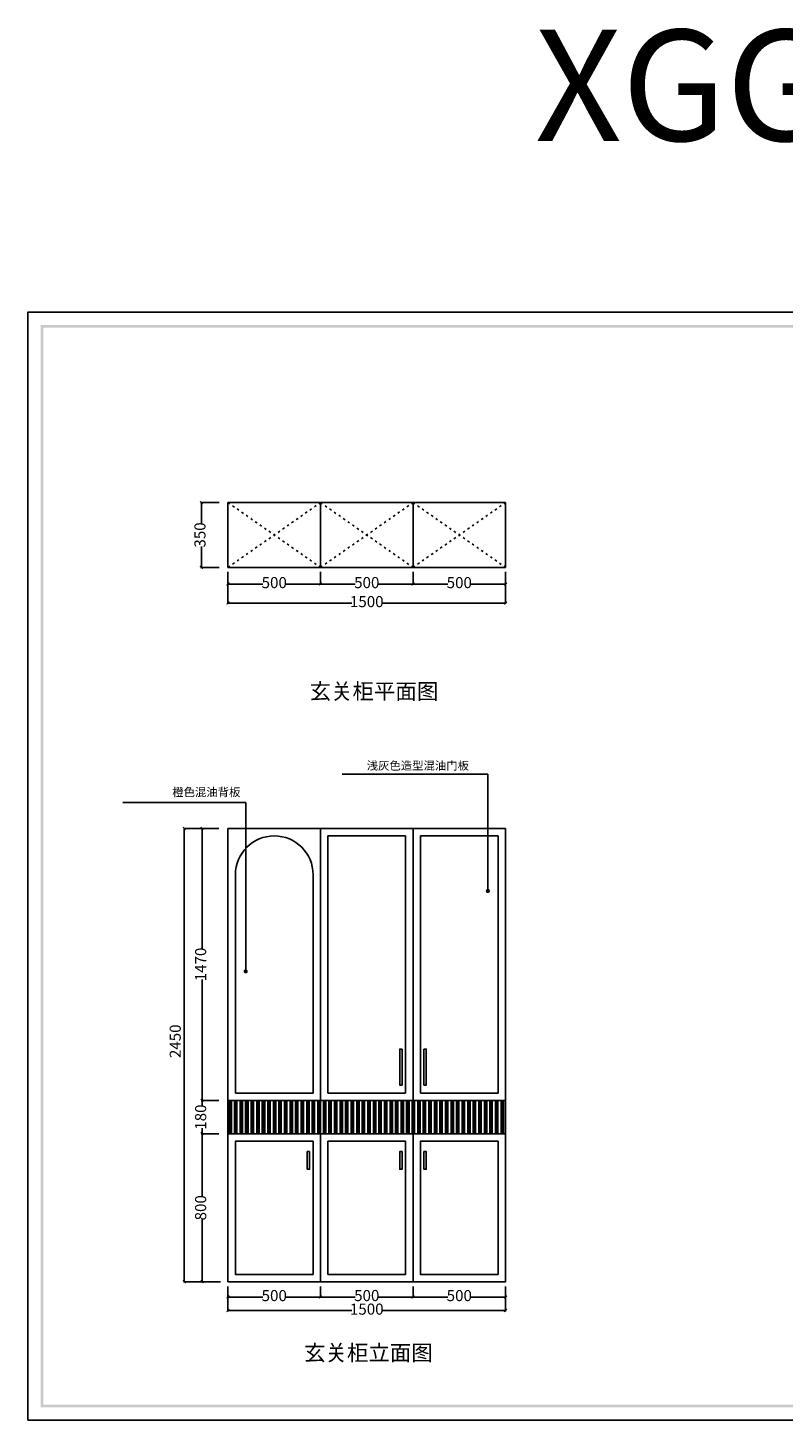
# Model space of a CAD drawing. Units: millimetres. Extents: x 142242 to 150642, y -1895 to 5630.
# Drawn here: x 142242 to 146324, y -1895 to 5630 of the extents above; entities that cross this region are included whole.
import ezdxf

# ---------------------------------------------------------------- set-up
doc = ezdxf.new("R2010")
doc.units = ezdxf.units.MM
doc.linetypes.add('ACAD_ISO03W100', pattern=[30, 12, -18])
for name, color, linetype in [('03', 124, 'Continuous'), ('1', 1, 'Continuous'), ('家具', 134, 'Continuous'), ('家私', 7, 'Continuous'), ('曲曲标注', 84, 'Continuous')]:
    doc.layers.add(name, color=color, linetype=linetype)
doc.styles.add('仿宋', font='txt')
doc.styles.add('黑体', font='simhei.ttf', dxfattribs={"width": 0.8})
doc.dimstyles.new('15', dxfattribs={"dimscale": 15, "dimtxt": 2.5, "dimasz": 1.5, "dimexe": 2, "dimexo": 2, "dimgap": 1.5, "dimtad": 2, "dimdec": 0, "dimtxsty": 'Standard', "dimblk": 'DOT', "dimcen": 1.5, "dimclrd": 1, "dimclre": 1, "dimclrt": 1, "dimadec": 0, "dimazin": 0, "dimtfac": 1, "dimtdec": 0, "dimtix": 1, "dimtmove": 2, "dimatfit": 3, "dimldrblk": 'DOT', "dimfxl": 6, "dimfxlon": 1, "dimarcsym": 0})
doc.dimstyles.new('副本 曲曲', dxfattribs={"dimscale": 50, "dimtxt": 1, "dimasz": 0.3, "dimexe": 0.1, "dimexo": 0.5, "dimgap": 0.05, "dimtad": 0, "dimdec": 0, "dimtxsty": '黑体', "dimblk": 'ARCHTICK', "dimcen": 1, "dimclrd": 3, "dimclre": 3, "dimclrt": 7, "dimadec": 0, "dimazin": 0, "dimtfac": 1, "dimtdec": 0, "dimtix": 1, "dimtmove": 2, "dimatfit": 3, "dimldrblk": 'ARCHTICK', "dimfxl": 1, "dimfxlon": 1, "dimlwd": -1, "dimlwe": -1, "dimarcsym": 0})
pattern_1 = [(90, (134719.473, -3873.447), (30, 30), [60]), (90, (134725.837, -3867.083), (30, 30), [60]), (90, (134732.2, -3860.72), (30, 30), [60])]

# ---------------------------------------------------------------- blocks, each defined once
blk = doc.blocks.new('_ARCHTICK')
at = {"color": 0, "linetype": 'ByBlock', "const_width": 0.4}
blk.add_lwpolyline([(-0.5, -0.5), (0.5, 0.5)], dxfattribs=at)
blk = doc.blocks.new('*D4')
at = {"layer": 'DEFPOINTS', "color": 0, "transparency": 16777216}
for p in [(143183.9, 1303.2), (143299.5, 1303.2), (143299.5, -166.8)]:
    blk.add_point(p, dxfattribs=at)
at = {"layer": '曲曲标注', "color": 3, "transparency": 16777216}
for p, q in [((143274.5, 1303.2), (143178.9, 1303.2)), ((143183.9, 1303.2), (143183.9, 649.5)), ((143183.9, -166.8), (143183.9, 486.9)), ((143274.5, -166.8), (143178.9, -166.8))]:
    blk.add_line(p, q, dxfattribs=at)
at = {"layer": '曲曲标注', "color": 3, "transparency": 16777216, "xscale": 15, "yscale": 15, "zscale": 15}
for p, rotation in [((143183.9, 1303.2), 90), ((143183.9, -166.8), 270)]:
    blk.add_blockref('_ARCHTICK', p, dxfattribs=dict(at, rotation=rotation))
at = {"layer": '曲曲标注', "color": 7, "transparency": 16777216, "insert": (143183.9, 568.2), "char_height": 60, "attachment_point": 5, "rotation": 90, "style": '仿宋'}
blk.add_mtext('1470', dxfattribs=at)
blk = doc.blocks.new('*D5')
at = {"layer": 'DEFPOINTS', "color": 0, "transparency": 16777216}
for p in [(143087.8, 1303.2), (143299.5, 1303.2), (143299.5, -1146.8)]:
    blk.add_point(p, dxfattribs=at)
at = {"layer": '曲曲标注', "color": 3, "transparency": 16777216}
for p, q in [((143187.8, 1303.2), (143082.8, 1303.2)), ((143087.8, -1146.8), (143087.8, 1303.2)), ((143187.8, -1146.8), (143082.8, -1146.8))]:
    blk.add_line(p, q, dxfattribs=at)
at = {"layer": '曲曲标注', "color": 3, "transparency": 16777216, "xscale": 15, "yscale": 15, "zscale": 15}
for p, rotation in [((143087.8, 1303.2), 90), ((143087.8, -1146.8), 270)]:
    blk.add_blockref('_ARCHTICK', p, dxfattribs=dict(at, rotation=rotation))
at = {"layer": '曲曲标注', "color": 7, "transparency": 16777216, "insert": (143046.6, 153.2), "char_height": 60, "attachment_point": 5, "rotation": 90, "style": '仿宋'}
blk.add_mtext('2450', dxfattribs=at)
blk = doc.blocks.new('*D6')
at = {"layer": 'DEFPOINTS', "color": 0, "transparency": 16777216}
for p in [(143323.9, -1146.8), (143823.9, -1146.8), (143323.9, -1229)]:
    blk.add_point(p, dxfattribs=at)
at = {"layer": '曲曲标注', "color": 3, "transparency": 16777216}
for p, q in [((143323.9, -1171.8), (143323.9, -1234)), ((143823.9, -1171.8), (143823.9, -1234)), ((143323.9, -1229), (143511.7, -1229)), ((143823.9, -1229), (143636, -1229))]:
    blk.add_line(p, q, dxfattribs=at)
at = {"layer": '曲曲标注', "color": 3, "transparency": 16777216, "xscale": 15, "yscale": 15, "zscale": 15, "rotation": 180}
blk.add_blockref('_ARCHTICK', (143323.9, -1229), dxfattribs=at)
at = {"layer": '曲曲标注', "color": 3, "transparency": 16777216, "xscale": 15, "yscale": 15, "zscale": 15}
blk.add_blockref('_ARCHTICK', (143823.9, -1229), dxfattribs=at)
at = {"layer": '曲曲标注', "color": 7, "transparency": 16777216, "insert": (143573.9, -1229), "char_height": 60, "attachment_point": 5, "style": '仿宋'}
blk.add_mtext('500', dxfattribs=at)
blk = doc.blocks.new('*D7')
at = {"layer": 'DEFPOINTS', "color": 0, "transparency": 16777216}
for p in [(143323.9, -1146.8), (143823.9, -1146.8), (143823.9, -1229)]:
    blk.add_point(p, dxfattribs=at)
at = {"layer": '曲曲标注', "color": 3, "transparency": 16777216}
for p, q in [((143323.9, -1171.8), (143323.9, -1234)), ((143823.9, -1171.8), (143823.9, -1234)), ((143323.9, -1229), (143511.7, -1229)), ((143823.9, -1229), (143636, -1229))]:
    blk.add_line(p, q, dxfattribs=at)
at = {"layer": '曲曲标注', "color": 3, "transparency": 16777216, "xscale": 15, "yscale": 15, "zscale": 15, "rotation": 180}
blk.add_blockref('_ARCHTICK', (143323.9, -1229), dxfattribs=at)
at = {"layer": '曲曲标注', "color": 3, "transparency": 16777216, "xscale": 15, "yscale": 15, "zscale": 15}
blk.add_blockref('_ARCHTICK', (143823.9, -1229), dxfattribs=at)
at = {"layer": '曲曲标注', "color": 7, "transparency": 16777216, "insert": (143573.9, -1229), "char_height": 60, "attachment_point": 5, "style": '仿宋'}
blk.add_mtext('500', dxfattribs=at)
blk = doc.blocks.new('*D8')
at = {"layer": 'DEFPOINTS', "color": 0, "transparency": 16777216}
for p in [(143823.9, -1146.8), (144323.9, -1146.8), (144323.9, -1229)]:
    blk.add_point(p, dxfattribs=at)
at = {"layer": '曲曲标注', "color": 3, "transparency": 16777216}
for p, q in [((143823.9, -1171.8), (143823.9, -1234)), ((144323.9, -1171.8), (144323.9, -1234)), ((143823.9, -1229), (144011.7, -1229)), ((144323.9, -1229), (144136, -1229))]:
    blk.add_line(p, q, dxfattribs=at)
at = {"layer": '曲曲标注', "color": 3, "transparency": 16777216, "xscale": 15, "yscale": 15, "zscale": 15, "rotation": 180}
blk.add_blockref('_ARCHTICK', (143823.9, -1229), dxfattribs=at)
at = {"layer": '曲曲标注', "color": 3, "transparency": 16777216, "xscale": 15, "yscale": 15, "zscale": 15}
blk.add_blockref('_ARCHTICK', (144323.9, -1229), dxfattribs=at)
at = {"layer": '曲曲标注', "color": 7, "transparency": 16777216, "insert": (144073.9, -1229), "char_height": 60, "attachment_point": 5, "style": '仿宋'}
blk.add_mtext('500', dxfattribs=at)
blk = doc.blocks.new('*D21')
at = {"layer": 'DEFPOINTS', "color": 0, "transparency": 16777216}
for p in [(144323.9, -1146.8), (144823.9, -1146.8), (144823.9, -1229)]:
    blk.add_point(p, dxfattribs=at)
at = {"layer": '曲曲标注', "color": 3, "transparency": 16777216}
for p, q in [((144323.9, -1171.8), (144323.9, -1234)), ((144823.9, -1171.8), (144823.9, -1234)), ((144323.9, -1229), (144511.7, -1229)), ((144823.9, -1229), (144636, -1229))]:
    blk.add_line(p, q, dxfattribs=at)
at = {"layer": '曲曲标注', "color": 3, "transparency": 16777216, "xscale": 15, "yscale": 15, "zscale": 15, "rotation": 180}
blk.add_blockref('_ARCHTICK', (144323.9, -1229), dxfattribs=at)
at = {"layer": '曲曲标注', "color": 3, "transparency": 16777216, "xscale": 15, "yscale": 15, "zscale": 15}
blk.add_blockref('_ARCHTICK', (144823.9, -1229), dxfattribs=at)
at = {"layer": '曲曲标注', "color": 7, "transparency": 16777216, "insert": (144573.9, -1229), "char_height": 60, "attachment_point": 5, "style": '仿宋'}
blk.add_mtext('500', dxfattribs=at)
blk = doc.blocks.new('*D22')
at = {"layer": 'DEFPOINTS', "color": 0, "transparency": 16777216}
for p in [(143323.9, -1146.8), (144823.9, -1146.8), (143323.9, -1302.2)]:
    blk.add_point(p, dxfattribs=at)
at = {"layer": '曲曲标注', "color": 3, "transparency": 16777216}
for p, q in [((143323.9, -1202.2), (143323.9, -1307.2)), ((144823.9, -1202.2), (144823.9, -1307.2)), ((143323.9, -1302.2), (143992.6, -1302.2)), ((144823.9, -1302.2), (144155.1, -1302.2))]:
    blk.add_line(p, q, dxfattribs=at)
at = {"layer": '曲曲标注', "color": 3, "transparency": 16777216, "xscale": 15, "yscale": 15, "zscale": 15, "rotation": 180}
blk.add_blockref('_ARCHTICK', (143323.9, -1302.2), dxfattribs=at)
at = {"layer": '曲曲标注', "color": 3, "transparency": 16777216, "xscale": 15, "yscale": 15, "zscale": 15}
blk.add_blockref('_ARCHTICK', (144823.9, -1302.2), dxfattribs=at)
at = {"layer": '曲曲标注', "color": 7, "transparency": 16777216, "insert": (144073.9, -1302.2), "char_height": 60, "attachment_point": 5, "style": '仿宋'}
blk.add_mtext('1500', dxfattribs=at)
blk = doc.blocks.new('*D9')
at = {"layer": 'DEFPOINTS', "color": 0, "transparency": 16777216}
for p in [(143180.2, 3064.4), (143300.8, 3064.4), (143300.8, 2714.4)]:
    blk.add_point(p, dxfattribs=at)
at = {"layer": '曲曲标注', "color": 3, "transparency": 16777216}
for p, q in [((143275.8, 3064.4), (143175.2, 3064.4)), ((143180.2, 3064.4), (143180.2, 2951.6)), ((143180.2, 2714.4), (143180.2, 2827.3)), ((143275.8, 2714.4), (143175.2, 2714.4))]:
    blk.add_line(p, q, dxfattribs=at)
at = {"layer": '曲曲标注', "color": 3, "transparency": 16777216, "xscale": 15, "yscale": 15, "zscale": 15}
for p, rotation in [((143180.2, 3064.4), 90), ((143180.2, 2714.4), 270)]:
    blk.add_blockref('_ARCHTICK', p, dxfattribs=dict(at, rotation=rotation))
at = {"layer": '曲曲标注', "color": 7, "transparency": 16777216, "insert": (143180.2, 2889.4), "char_height": 60, "attachment_point": 5, "rotation": 90, "style": '仿宋'}
blk.add_mtext('350', dxfattribs=at)
blk = doc.blocks.new('*D10')
at = {"layer": 'DEFPOINTS', "color": 0, "transparency": 16777216}
for p in [(143323.9, 2830.2), (144823.9, 2830.2), (144823.9, 2521.6)]:
    blk.add_point(p, dxfattribs=at)
at = {"layer": '曲曲标注', "color": 3, "transparency": 16777216}
for p, q in [((143323.9, 2621.6), (143323.9, 2516.6)), ((144823.9, 2621.6), (144823.9, 2516.6)), ((143323.9, 2521.6), (143992.6, 2521.6)), ((144823.9, 2521.6), (144155.1, 2521.6))]:
    blk.add_line(p, q, dxfattribs=at)
at = {"layer": '曲曲标注', "color": 3, "transparency": 16777216, "xscale": 15, "yscale": 15, "zscale": 15, "rotation": 180}
blk.add_blockref('_ARCHTICK', (143323.9, 2521.6), dxfattribs=at)
at = {"layer": '曲曲标注', "color": 3, "transparency": 16777216, "xscale": 15, "yscale": 15, "zscale": 15}
blk.add_blockref('_ARCHTICK', (144823.9, 2521.6), dxfattribs=at)
at = {"layer": '曲曲标注', "color": 7, "transparency": 16777216, "insert": (144073.9, 2521.6), "char_height": 60, "attachment_point": 5, "style": '仿宋'}
blk.add_mtext('1500', dxfattribs=at)
blk = doc.blocks.new('*D11')
at = {"layer": 'DEFPOINTS', "color": 0, "transparency": 16777216}
for p in [(143183.9, -346.8), (143299.5, -346.8), (143323.9, -1146.8)]:
    blk.add_point(p, dxfattribs=at)
at = {"layer": '曲曲标注', "color": 3, "transparency": 16777216}
for p, q in [((143274.5, -346.8), (143178.9, -346.8)), ((143183.9, -346.8), (143183.9, -684)), ((143183.9, -1146.8), (143183.9, -809.7)), ((143283.9, -1146.8), (143178.9, -1146.8))]:
    blk.add_line(p, q, dxfattribs=at)
at = {"layer": '曲曲标注', "color": 3, "transparency": 16777216, "xscale": 15, "yscale": 15, "zscale": 15}
for p, rotation in [((143183.9, -346.8), 90), ((143183.9, -1146.8), 270)]:
    blk.add_blockref('_ARCHTICK', p, dxfattribs=dict(at, rotation=rotation))
at = {"layer": '曲曲标注', "color": 7, "transparency": 16777216, "insert": (143183.9, -746.8), "char_height": 60, "attachment_point": 5, "rotation": 90, "style": '仿宋'}
blk.add_mtext('800', dxfattribs=at)
blk = doc.blocks.new('*D12')
at = {"layer": 'DEFPOINTS', "color": 0, "transparency": 16777216}
for p in [(143183.9, -166.8), (143299.5, -166.8), (143299.5, -346.8)]:
    blk.add_point(p, dxfattribs=at)
at = {"layer": '曲曲标注', "color": 3, "transparency": 16777216}
for p, q in [((143274.5, -166.8), (143178.9, -166.8)), ((143183.9, -166.8), (143183.9, -197)), ((143274.5, -346.8), (143178.9, -346.8)), ((143183.9, -346.8), (143183.9, -316.6))]:
    blk.add_line(p, q, dxfattribs=at)
at = {"layer": '曲曲标注', "color": 3, "transparency": 16777216, "xscale": 15, "yscale": 15, "zscale": 15}
for p, rotation in [((143183.9, -166.8), 90), ((143183.9, -346.8), 270)]:
    blk.add_blockref('_ARCHTICK', p, dxfattribs=dict(at, rotation=rotation))
at = {"layer": '曲曲标注', "color": 7, "transparency": 16777216, "insert": (143183.9, -256.8), "char_height": 60, "attachment_point": 5, "rotation": 90, "style": '仿宋'}
blk.add_mtext('180', dxfattribs=at)
blk = doc.blocks.new('_DOT')
at = {"color": 0, "linetype": 'ByBlock'}
blk.add_line((-0.5, 0), (-1, 0), dxfattribs=at)
at = {"color": 0, "linetype": 'ByBlock', "const_width": 0.5}
blk.add_lwpolyline([(-0.25, 0, 1), (0.25, 0, 1)], format="xyb", close=True, dxfattribs=at)
blk = doc.blocks.new('*D25')
at = {"layer": 'DEFPOINTS', "color": 0, "transparency": 16777216}
for p in [(143323.9, 2714.4), (143823.9, 2714.4), (143823.9, 2624.3)]:
    blk.add_point(p, dxfattribs=at)
at = {"layer": '曲曲标注', "color": 3, "transparency": 16777216}
for p, q in [((143323.9, 2689.4), (143323.9, 2619.3)), ((143823.9, 2689.4), (143823.9, 2619.3)), ((143323.9, 2624.3), (143511.7, 2624.3)), ((143823.9, 2624.3), (143636, 2624.3))]:
    blk.add_line(p, q, dxfattribs=at)
at = {"layer": '曲曲标注', "color": 3, "transparency": 16777216, "xscale": 15, "yscale": 15, "zscale": 15, "rotation": 180}
blk.add_blockref('_ARCHTICK', (143323.9, 2624.3), dxfattribs=at)
at = {"layer": '曲曲标注', "color": 3, "transparency": 16777216, "xscale": 15, "yscale": 15, "zscale": 15}
blk.add_blockref('_ARCHTICK', (143823.9, 2624.3), dxfattribs=at)
at = {"layer": '曲曲标注', "color": 7, "transparency": 16777216, "insert": (143573.9, 2624.3), "char_height": 60, "attachment_point": 5, "style": '仿宋'}
blk.add_mtext('500', dxfattribs=at)
blk = doc.blocks.new('*D26')
at = {"layer": 'DEFPOINTS', "color": 0, "transparency": 16777216}
for p in [(143823.9, 2714.4), (144323.9, 2714.4), (144323.9, 2624.3)]:
    blk.add_point(p, dxfattribs=at)
at = {"layer": '曲曲标注', "color": 3, "transparency": 16777216}
for p, q in [((143823.9, 2689.4), (143823.9, 2619.3)), ((144323.9, 2689.4), (144323.9, 2619.3)), ((143823.9, 2624.3), (144011.7, 2624.3)), ((144323.9, 2624.3), (144136, 2624.3))]:
    blk.add_line(p, q, dxfattribs=at)
at = {"layer": '曲曲标注', "color": 3, "transparency": 16777216, "xscale": 15, "yscale": 15, "zscale": 15, "rotation": 180}
blk.add_blockref('_ARCHTICK', (143823.9, 2624.3), dxfattribs=at)
at = {"layer": '曲曲标注', "color": 3, "transparency": 16777216, "xscale": 15, "yscale": 15, "zscale": 15}
blk.add_blockref('_ARCHTICK', (144323.9, 2624.3), dxfattribs=at)
at = {"layer": '曲曲标注', "color": 7, "transparency": 16777216, "insert": (144073.9, 2624.3), "char_height": 60, "attachment_point": 5, "style": '仿宋'}
blk.add_mtext('500', dxfattribs=at)
blk = doc.blocks.new('*D27')
at = {"layer": 'DEFPOINTS', "color": 0, "transparency": 16777216}
for p in [(144323.9, 2714.4), (144823.9, 2714.4), (144823.9, 2624.3)]:
    blk.add_point(p, dxfattribs=at)
at = {"layer": '曲曲标注', "color": 3, "transparency": 16777216}
for p, q in [((144323.9, 2689.4), (144323.9, 2619.3)), ((144823.9, 2689.4), (144823.9, 2619.3)), ((144323.9, 2624.3), (144511.7, 2624.3)), ((144823.9, 2624.3), (144636, 2624.3))]:
    blk.add_line(p, q, dxfattribs=at)
at = {"layer": '曲曲标注', "color": 3, "transparency": 16777216, "xscale": 15, "yscale": 15, "zscale": 15, "rotation": 180}
blk.add_blockref('_ARCHTICK', (144323.9, 2624.3), dxfattribs=at)
at = {"layer": '曲曲标注', "color": 3, "transparency": 16777216, "xscale": 15, "yscale": 15, "zscale": 15}
blk.add_blockref('_ARCHTICK', (144823.9, 2624.3), dxfattribs=at)
at = {"layer": '曲曲标注', "color": 7, "transparency": 16777216, "insert": (144573.9, 2624.3), "char_height": 60, "attachment_point": 5, "style": '仿宋'}
blk.add_mtext('500', dxfattribs=at)

msp = doc.modelspace()

# ---------------------------------------------------------------- hatches: boundary and pattern name
h = msp.add_hatch(color=5)
h.paths.add_polyline_path([(142325.6, 4010.4), (150559.2, 4010.4), (150559.2, -1811.3), (142325.6, -1811.3)], flags=16)
h.paths.add_polyline_path([(142311.7, 4024.3), (150573.1, 4024.3), (150573.1, -1825.2), (142311.7, -1825.2)])
at = {"layer": '家私'}
h = msp.add_hatch(dxfattribs=at)
h.set_pattern_fill('GOST_GROUND', color=251, scale=3, angle=45)
h.set_pattern_definition(pattern_1)
h.paths.add_polyline_path([(143323.9, -166.8), (143323.9, -346.8), (143823.9, -346.8), (143823.9, -166.8)])
h = msp.add_hatch(dxfattribs=at)
h.set_pattern_fill('GOST_GROUND', color=251, scale=3, angle=45)
h.set_pattern_definition(pattern_1)
h.paths.add_polyline_path([(144323.9, -166.8), (143823.9, -166.8), (143823.9, -346.8), (144323.9, -346.8)])
h.paths.add_polyline_path([(144823.9, -166.8), (144323.9, -166.8), (144323.9, -346.8), (144823.9, -346.8)])

# ---------------------------------------------------------------- linework, layer by layer
at = {"color": 3}
for p, q in [((144823.9, 3064.4), (143323.9, 3064.4)), ((143323.9, 3064.4), (143323.9, 2714.4)), ((143823.9, 2714.4), (143823.9, 3064.4)), ((144323.9, 2714.4), (144323.9, 3064.4)), ((144823.9, 2714.4), (144823.9, 3064.4)), ((144823.9, 2714.4), (143323.9, 2714.4)), ((143323.9, 1303.2), (143323.9, -1146.8)), ((143323.9, 1303.2), (143323.9, -1146.8)), ((144823.9, 1303.2), (143323.9, 1303.2)), ((143323.9, 1303.2), (143323.9, -166.8)), ((143823.9, 1303.2), (143823.9, -1146.8)), ((143823.9, -166.8), (143823.9, 1303.2)), ((144323.9, 1303.2), (144323.9, -1146.8)), ((144323.9, -166.8), (144323.9, 1303.2)), ((144823.9, 1303.2), (144823.9, -1146.8)), ((143363.9, 1053.2), (143363.9, -126.8)), ((143783.9, -126.8), (143783.9, 1053.2)), ((143363.9, -126.8), (143783.9, -126.8)), ((143323.9, -166.8), (144823.9, -166.8)), ((143323.9, -346.8), (144823.9, -346.8)), ((143323.9, -1146.8), (144823.9, -1146.8))]:
    msp.add_line(p, q, dxfattribs=at)
for p, q in [((143823.9, 1303.2), (143823.9, -166.8)), ((144823.9, -1146.8), (143323.9, -1146.8))]:
    msp.add_line(p, q)
at = {"color": 5}
msp.add_lwpolyline([(150642.4, 4093.6), (142242.4, 4093.6), (142242.4, -1894.5), (150642.4, -1894.5)], close=True, dxfattribs=at)
at = {"color": 3}
for points in [[(143823.9, -1146.8), (143323.9, -1146.8), (143323.9, -346.8), (143823.9, -346.8)], [(143823.9, -1146.8), (144323.9, -1146.8), (144323.9, -346.8), (143823.9, -346.8)], [(144823.9, -346.8), (144323.9, -346.8), (144323.9, -1146.8), (144823.9, -1146.8)], [(143783.9, -1106.8), (143363.9, -1106.8), (143363.9, -386.8), (143783.9, -386.8)], [(143863.9, -1106.8), (144283.9, -1106.8), (144283.9, -386.8), (143863.9, -386.8)], [(144783.9, -386.8), (144363.9, -386.8), (144363.9, -1106.8), (144783.9, -1106.8)]]:
    msp.add_lwpolyline(points, close=True, dxfattribs=at)
msp.add_arc((143573.9, 1053.2), 210, 0, 180, dxfattribs=at)
at = {"layer": '家具', "color": 251, "linetype": 'ACAD_ISO03W100'}
for p, q in [((143323.9, 3064.4), (143823.9, 2714.4)), ((143323.9, 2714.4), (143823.9, 3064.4)), ((143823.9, 3064.4), (144323.9, 2714.4)), ((143823.9, 2714.4), (144323.9, 3064.4)), ((144323.9, 3064.4), (144823.9, 2714.4)), ((144323.9, 2714.4), (144823.9, 3064.4))]:
    msp.add_line(p, q, dxfattribs=at)
at = {"layer": '家私', "color": 251}
for p, q in [((143863.9, -126.8), (143863.9, 1263.2)), ((143863.9, 1263.2), (144283.9, 1263.2)), ((144283.9, 1263.2), (144283.9, -126.8)), ((144363.9, -126.8), (144363.9, 1263.2)), ((144363.9, 1263.2), (144783.9, 1263.2)), ((144783.9, 1263.2), (144783.9, -126.8)), ((144283.9, -126.8), (143863.9, -126.8)), ((144783.9, -126.8), (144363.9, -126.8))]:
    msp.add_line(p, q, dxfattribs=at)
for points in [[(144264.8, 110.6), (144252.1, 110.6), (144252.1, -83.6), (144264.8, -83.6)], [(144382.9, 110.6), (144395.6, 110.6), (144395.6, -83.6), (144382.9, -83.6)], [(143764.8, -443), (143752.1, -443), (143752.1, -538.8), (143764.8, -538.8)], [(144264.8, -443), (144252.1, -443), (144252.1, -538.8), (144264.8, -538.8)], [(144382.9, -443), (144395.6, -443), (144395.6, -538.8), (144382.9, -538.8)]]:
    msp.add_lwpolyline(points, close=True, dxfattribs=at)

# ---------------------------------------------------------------- texts
at = {"layer": '03', "width": 1699.115, "attachment_point": 1, "line_spacing_factor": 1.2}
for s, insert, char_height in [('{\\fSimSun|b1|i0|c134|p54;\\C0;XGG-008}', (144982.7, 5619.5), 600), ('{\\fSimSun|b0|i0|c134|p54;\\C1;玄关柜平面图}', (143765, 2087.2), 84.956), ('{\\fSimSun|b0|i0|c134|p54;\\C1;玄关柜立面图}', (143735.1, -1487.8), 84.956)]:
    msp.add_mtext(s, dxfattribs=dict(at, insert=insert, char_height=char_height))
at = {"layer": '1', "color": 1, "char_height": 45, "width": 845.92}
for s, insert, attachment_point in [('浅灰色造型混油门板', (144073.7, 1665.6), 1), ('橙色混油背板', (143391, 1522.2), 3)]:
    msp.add_mtext(s, dxfattribs=dict(at, insert=insert, attachment_point=attachment_point))

# ---------------------------------------------------------------- dimensions: what is measured, and where the dimension line sits
at = {"layer": '曲曲标注', "color": 116, "true_color": 0x136734}
for base, p1, p2, picture, middle in [((143180.2, 3064.4), (143300.8, 2714.4), (143300.8, 3064.4), '*D9', (143180.2, 2889.4)), ((143183.9, 1303.2), (143299.5, -166.8), (143299.5, 1303.2), '*D4', (143183.9, 568.2)), ((143183.9, -166.8), (143299.5, -346.8), (143299.5, -166.8), '*D12', (143183.9, -256.8)), ((143183.9, -346.8), (143323.9, -1146.8), (143299.5, -346.8), '*D11', (143183.9, -746.8))]:
    dim = msp.add_linear_dim(base=base, p1=p1, p2=p2, angle=90, dimstyle='副本 曲曲', override={"dimtxt": 1.2, "dimtxsty": '仿宋', "dimfxl": 2}, dxfattribs=at)
    dim.commit()
    dim.dimension.update_dxf_attribs({"geometry": picture, "text_midpoint": middle})
for base, p1, p2, picture, middle in [((144823.9, 2521.6), (143323.9, 2830.2), (144823.9, 2830.2), '*D10', (144073.9, 2521.6)), ((143823.9, 2624.3), (143323.9, 2714.4), (143823.9, 2714.4), '*D25', (143573.9, 2624.3)), ((144323.9, 2624.3), (143823.9, 2714.4), (144323.9, 2714.4), '*D26', (144073.9, 2624.3)), ((144823.9, 2624.3), (144323.9, 2714.4), (144823.9, 2714.4), '*D27', (144573.9, 2624.3)), ((143323.9, -1229), (143823.9, -1146.8), (143323.9, -1146.8), '*D6', (143573.9, -1229)), ((143823.9, -1229), (143323.9, -1146.8), (143823.9, -1146.8), '*D7', (143573.9, -1229)), ((143323.9, -1302.2), (144823.9, -1146.8), (143323.9, -1146.8), '*D22', (144073.9, -1302.2)), ((144323.9, -1229), (143823.9, -1146.8), (144323.9, -1146.8), '*D8', (144073.9, -1229)), ((144823.9, -1229), (144323.9, -1146.8), (144823.9, -1146.8), '*D21', (144573.9, -1229))]:
    dim = msp.add_linear_dim(base=base, p1=p1, p2=p2, dimstyle='副本 曲曲', override={"dimtxt": 1.2, "dimtxsty": '仿宋', "dimfxl": 2}, dxfattribs=at)
    dim.commit()
    dim.dimension.update_dxf_attribs({"geometry": picture, "text_midpoint": middle})
dim = msp.add_linear_dim(base=(143087.8, 1303.2), p1=(143299.5, -1146.8), p2=(143299.5, 1303.2), angle=90, dimstyle='副本 曲曲', override={"dimtxt": 1.2, "dimtxsty": '仿宋', "dimfxl": 2}, dxfattribs=at)
dim.commit()
dim.dimension.update_dxf_attribs({"geometry": '*D5', "text_midpoint": (143046.6, 153.2), "dimtype": 128})

# ---------------------------------------------------------------- leaders
at = {"layer": '1', "color": 1}
for points in [[(144728.4, 965.4), (144728.4, 1597), (143940.2, 1597)], [(144728.4, 965.4), (144728.4, 1597), (143940.7, 1597)], [(143419.8, 531.1), (143419.8, 1443.2), (142755.9, 1443.2)]]:
    msp.add_leader(points, dimstyle='15', override={"dimtad": 0}, dxfattribs=at)

doc.saveas('drawing.dxf')
